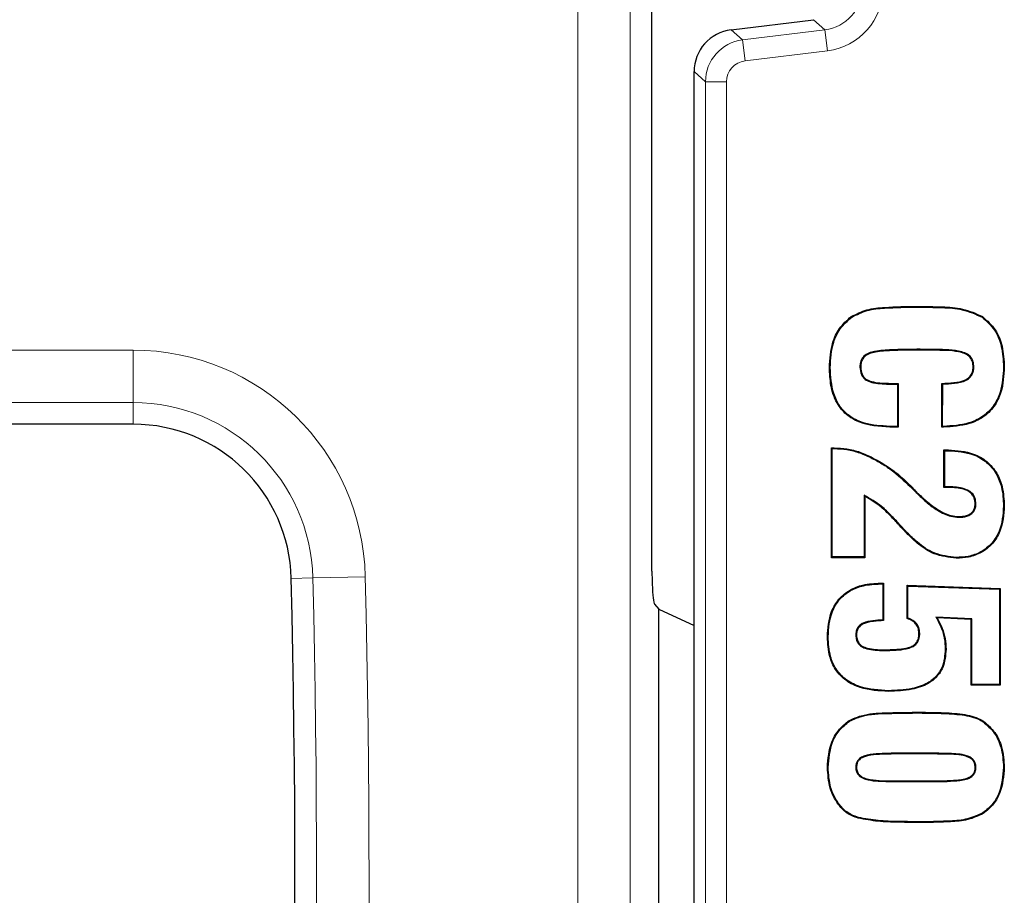
# Model space of a CAD drawing. Units: millimetres. Extents: x 0 to 420, y 0 to 297.
# Drawn here: x 152 to 164, y 86 to 97 of the extents above; entities that cross this region are included whole.
import ezdxf

# ---------------------------------------------------------------- set-up
doc = ezdxf.new("R2010")
doc.units = ezdxf.units.MM

msp = doc.modelspace()

# ---------------------------------------------------------------- linework, layer by layer
at = {"color": 8, "linetype": 'Continuous', "lineweight": 18}
for p, q in [((159.2361, 110.8283), (159.2361, 50.4548)), ((158.6134, 50.4548), (158.6134, 110.5744)), ((161.5452, 96.3823), (161.4096, 96.5023)), ((160.4313, 96.3822), (160.5669, 96.2622)), ((160.5669, 96.2622), (161.5452, 96.3823)), ((161.5757, 96.1343), (161.5452, 96.3823)), ((160.5973, 96.0142), (160.5669, 96.2622)), ((161.5757, 96.1343), (160.5973, 96.0142)), ((160.1281, 95.7662), (159.9925, 95.8862)), ((160.1281, 74.3904), (160.1281, 95.7662)), ((160.3779, 95.7662), (160.1281, 95.7662)), ((160.3779, 95.7662), (160.3779, 74.3904)), ((162.6359, 93.0929), (162.6359, 93.1016)), ((145.0871, 92.5822), (153.3396, 92.5822)), ((153.3396, 92.5822), (153.3396, 91.9596)), ((162.6359, 92.5918), (162.6359, 92.5831)), ((162.6734, 92.5918), (162.6734, 92.5831)), ((162.3253, 92.1793), (162.3254, 92.188)), ((153.3396, 91.9596), (145.0871, 91.9596)), ((153.3396, 91.7033), (153.3396, 91.9596)), ((162.3131, 91.6782), (162.313, 91.6695)), ((162.9515, 91.6782), (162.9515, 91.6695)), ((162.1062, 91.2983), (162.1101, 91.3061)), ((162.9913, 90.9622), (162.9913, 90.9535)), ((162.4302, 90.5145), (162.4237, 90.5086)), ((155.2141, 89.8735), (155.4703, 89.8797)), ((155.4703, 89.8797), (156.0927, 89.8947)), ((162.624, 88.2781), (162.624, 88.2868)), ((162.4681, 87.8017), (162.4681, 87.793)), ((162.7744, 87.8017), (162.7744, 87.793)), ((162.4681, 87.4633), (162.4681, 87.472)), ((162.8084, 87.4633), (162.8084, 87.472)), ((162.7127, 86.9869), (162.7127, 86.9782))]:
    msp.add_line(p, q, dxfattribs=at)
at = {"color": 7, "linetype": 'Continuous', "lineweight": 25}
for p, q in [((159.4923, 92.3777), (159.4923, 110.8283)), ((160.4313, 96.3822), (161.4096, 96.5023)), ((159.9925, 74.2704), (159.9925, 95.8862)), ((161.862, 92.9733), (161.857, 92.9805)), ((163.4095, 92.9733), (163.4145, 92.9805)), ((162.6734, 92.5918), (162.6359, 92.5918)), ((162.6734, 92.5831), (162.6359, 92.5831)), ((161.6072, 92.3755), (161.5985, 92.3755)), ((161.9602, 92.3821), (161.9689, 92.3821)), ((163.311, 92.3848), (163.3022, 92.3848)), ((163.6639, 92.3829), (163.6726, 92.3829)), ((162.3253, 92.1793), (162.4046, 92.1793)), ((162.3254, 92.188), (162.4133, 92.188)), ((162.4046, 92.1793), (162.4133, 92.188)), ((162.4046, 92.1793), (162.4046, 91.6782)), ((162.4133, 92.188), (162.4133, 91.6695)), ((162.9319, 91.6695), (162.933, 92.188)), ((162.9406, 91.6782), (162.9417, 92.1794)), ((153.3396, 91.7033), (145.0871, 91.7033)), ((162.4133, 91.6695), (162.313, 91.6695)), ((162.4046, 91.6782), (162.3131, 91.6782)), ((162.4046, 91.6782), (162.4133, 91.6695)), ((162.9406, 91.6782), (162.9319, 91.6695)), ((162.9515, 91.6695), (162.9319, 91.6695)), ((162.9515, 91.6782), (162.9406, 91.6782)), ((161.6232, 91.4226), (161.6556, 91.4226)), ((161.6232, 90.1197), (161.6232, 91.4226)), ((161.6319, 91.4139), (161.6232, 91.4226)), ((161.6319, 90.1285), (161.6319, 91.4139)), ((161.6319, 91.4139), (161.6555, 91.4139)), ((161.6555, 91.4139), (161.6556, 91.4226)), ((162.9565, 91.3979), (163.0094, 91.3979)), ((162.9565, 90.9535), (162.9565, 91.3979)), ((162.9653, 91.3892), (162.9565, 91.3979)), ((162.9653, 90.9622), (162.9653, 91.3892)), ((162.9653, 91.3892), (163.0093, 91.3892)), ((163.0093, 91.3892), (163.0094, 91.3979)), ((162.6345, 90.8847), (162.6406, 90.891)), ((162.6345, 90.8847), (162.6481, 90.8723)), ((162.6406, 90.891), (162.6541, 90.8786)), ((162.6481, 90.8723), (162.6541, 90.8786)), ((162.9653, 90.9622), (162.9565, 90.9535)), ((162.9913, 90.9535), (162.9565, 90.9535)), ((162.9913, 90.9622), (162.9653, 90.9622)), ((162.0095, 90.8631), (162.0095, 90.1285)), ((162.0095, 90.8631), (162.0183, 90.8493)), ((162.0183, 90.8493), (162.0183, 90.1197)), ((163.3356, 90.7578), (163.3269, 90.7579)), ((163.6639, 90.7328), (163.6726, 90.7328)), ((163.1312, 90.599), (163.1313, 90.6078)), ((161.6319, 90.1285), (161.6232, 90.1197)), ((162.0183, 90.1197), (161.6232, 90.1197)), ((162.0095, 90.1285), (161.6319, 90.1285)), ((162.0095, 90.1285), (162.0183, 90.1197)), ((163.1032, 90.1227), (163.1031, 90.114)), ((162.2008, 89.8177), (162.2405, 89.8177)), ((162.2008, 89.8089), (162.2008, 89.8177)), ((162.2008, 89.8089), (162.2318, 89.8089)), ((162.2318, 89.8089), (162.2405, 89.8177)), ((162.2318, 89.8089), (162.2318, 89.3816)), ((162.2405, 89.8177), (162.2405, 89.3732)), ((162.519, 89.793), (163.6232, 89.7544)), ((162.519, 89.3979), (162.519, 89.793)), ((162.5278, 89.7839), (162.519, 89.793)), ((162.5278, 89.7839), (163.6145, 89.746)), ((162.5278, 89.404), (162.5278, 89.7839)), ((163.6145, 89.746), (163.6232, 89.7544)), ((163.6145, 89.746), (163.6145, 88.6165)), ((163.6232, 89.7544), (163.6232, 88.6078)), ((159.5234, 89.5697), (159.5755, 89.511)), ((159.5755, 80.6456), (159.5755, 89.511)), ((159.5755, 89.511), (159.9925, 89.3161)), ((162.8613, 89.4155), (162.8767, 89.406)), ((163.2863, 89.3958), (162.8613, 89.4155)), ((163.2775, 89.3875), (162.8767, 89.406)), ((163.2863, 89.3958), (163.2775, 89.3875)), ((163.2775, 88.6078), (163.2775, 89.3875)), ((163.2863, 88.6165), (163.2863, 89.3958)), ((161.9108, 89.2024), (161.9195, 89.2023)), ((162.669, 89.2217), (162.6602, 89.2216)), ((162.2416, 89.0188), (162.2417, 89.0275)), ((162.9725, 89.0334), (162.9812, 89.0333)), ((162.2996, 88.5424), (162.2995, 88.5337)), ((163.2863, 88.6165), (163.2775, 88.6078)), ((163.6232, 88.6078), (163.2775, 88.6078)), ((163.6145, 88.6165), (163.2863, 88.6165)), ((163.6145, 88.6165), (163.6232, 88.6078)), ((161.8375, 88.1815), (161.8327, 88.1888)), ((163.4208, 88.1731), (163.4257, 88.1803)), ((162.7744, 87.8017), (162.4681, 87.8017)), ((162.7744, 87.793), (162.4681, 87.793)), ((161.9108, 87.6325), (161.9195, 87.6325)), ((163.3357, 87.6325), (163.3269, 87.6325)), ((163.6639, 87.6325), (163.6726, 87.6325)), ((162.4681, 87.472), (162.8084, 87.472)), ((162.4681, 87.4633), (162.8084, 87.4633)), ((161.941, 87.0383), (161.9388, 87.0299)), ((163.4182, 87.0919), (163.423, 87.0846))]:
    msp.add_line(p, q, dxfattribs=at)
at = {"color": 7, "linetype": 'Continuous', "lineweight": 25, "flags": 128}
for points in [[(162.9417, 92.1794), (162.9374, 92.1837), (162.933, 92.188)], [(162.5837, 90.9378), (162.5856, 90.9396), (162.5875, 90.9414), (162.59, 90.9438)], [(162.5211, 90.4163), (162.518, 90.4133), (162.5148, 90.4103)], [(162.2318, 89.3816), (162.2361, 89.3774), (162.2405, 89.3732)], [(162.5278, 89.404), (162.5234, 89.401), (162.519, 89.3979)], [(161.5826, 89.1807), (161.5799, 89.1807), (161.5773, 89.1807), (161.5738, 89.1807)], [(161.5826, 87.6324), (161.5799, 87.6324), (161.5773, 87.6325), (161.5738, 87.6325)]]:
    msp.add_lwpolyline(points, dxfattribs=at)
at = {"color": 8, "linetype": 'Continuous', "lineweight": 18}
for centre, radius, start, end in [((160.6281, 95.7659), 0.5, 97.03089, 179.96911), ((153.3396, 89.8283), 2.7539, 1.38225, 90), ((153.3396, 89.8283), 2.1313, 1.38225, 90), ((3.1083, 86.2033), 152.4063, 350.665232, 1.382248), ((3.1083, 86.2033), 153.0289, 350.665232, 1.382248)]:
    msp.add_arc(centre, radius, start, end, dxfattribs=at)
at = {"color": 7, "linetype": 'Continuous', "lineweight": 25}
for centre, radius, start, end in [((153.3396, 89.8283), 1.875, 1.38225, 90), ((163.4139, 89.9586), 3.9209, 179.98242, 182.24454), ((3.1083, 86.2033), 152.15, 350.665232, 1.382248)]:
    msp.add_arc(centre, radius, start, end, dxfattribs=at)
at = {"color": 8, "linetype": 'Continuous', "lineweight": 18}
for centre, major_axis, ratio in [((161.4834, 96.8791), (0.3753, -0.332), 0.9978325), ((161.4834, 96.8791), (0.5623, -0.4975), 0.9989148), ((160.6281, 95.7659), (-0.1874, 0.1658), 0.9989148)]:
    msp.add_ellipse(centre, major_axis=major_axis, ratio=ratio, start_param=5.5594125, end_param=7.0069581, dxfattribs=at)
at = {"color": 7, "linetype": 'Continuous', "lineweight": 25}
for centre, major_axis, ratio, start_param, end_param in [((160.4928, 95.8856), (-0.3749, 0.3317), 0.9989148, 5.5594125, 7.0069581), ((159.5252, 89.9821), (-0.0012, 0.414), 0.0791827, 2.0124339, 3.052042)]:
    msp.add_ellipse(centre, major_axis=major_axis, ratio=ratio, start_param=start_param, end_param=end_param, dxfattribs=at)
for points, knots in [([(161.857, 92.9805), (161.9179, 93.0105), (162.0427, 93.072), (162.3107, 93.0969), (162.5086, 93.0998), (162.6359, 93.1016)], [0, 0, 0, 0, 0.25316874, 0.51924518, 1, 1, 1, 1]), ([(161.862, 92.9733), (161.922, 93.0028), (162.0451, 93.0634), (162.3113, 93.0882), (162.5083, 93.0911), (162.6359, 93.0929)], [0, 0, 0, 0, 0.2514193, 0.5151571, 1, 1, 1, 1]), ([(162.6359, 93.1016), (162.7357, 93.1001), (162.916, 93.0974), (163.1846, 93.0842), (163.3367, 93.0156), (163.4145, 92.9805)], [0, 0, 0, 0, 0.3770796, 0.6813303, 1, 1, 1, 1]), ([(162.6359, 93.0929), (162.7357, 93.0914), (162.9152, 93.0886), (163.1819, 93.0756), (163.3325, 93.0079), (163.4095, 92.9733)], [0, 0, 0, 0, 0.3796064, 0.6826845, 1, 1, 1, 1]), ([(161.5985, 92.3755), (161.6046, 92.4768), (161.6142, 92.6384), (161.7105, 92.8513), (161.8065, 92.936), (161.857, 92.9805)], [0, 0, 0, 0, 0.4430917, 0.7069921, 1, 1, 1, 1]), ([(161.6072, 92.3755), (161.6133, 92.4769), (161.6229, 92.6373), (161.7187, 92.8472), (161.8126, 92.9298), (161.862, 92.9733)], [0, 0, 0, 0, 0.4486769, 0.7101135, 1, 1, 1, 1]), ([(163.4095, 92.9733), (163.4632, 92.9248), (163.5687, 92.8296), (163.6513, 92.6154), (163.6594, 92.4647), (163.6639, 92.3829)], [0, 0, 0, 0, 0.3219109, 0.6316943, 1, 1, 1, 1]), ([(163.4145, 92.9805), (163.4692, 92.931), (163.5765, 92.8341), (163.66, 92.6172), (163.6682, 92.4651), (163.6726, 92.3829)], [0, 0, 0, 0, 0.323943, 0.6347756, 1, 1, 1, 1]), ([(162.6359, 92.5918), (162.5359, 92.5908), (162.3682, 92.589), (162.1772, 92.5767), (162.0652, 92.5511), (162.0099, 92.5165), (161.9738, 92.4666), (161.9612, 92.4209), (161.9604, 92.3913), (161.9602, 92.3821)], [0, 0, 0, 0, 0.3839878, 0.6436591, 0.732423, 0.8225636, 0.8866008, 0.9644968, 1, 1, 1, 1]), ([(162.6359, 92.5831), (162.5359, 92.5821), (162.3717, 92.5805), (162.1847, 92.568), (162.0763, 92.5457), (162.0208, 92.5143), (161.9864, 92.4706), (161.971, 92.4265), (161.9696, 92.3964), (161.9689, 92.3821)], [0, 0, 0, 0, 0.3907676, 0.6411728, 0.730462, 0.8211782, 0.8827591, 0.9441341, 1, 1, 1, 1]), ([(163.311, 92.3848), (163.3097, 92.4051), (163.3072, 92.446), (163.2791, 92.4992), (163.2315, 92.5407), (163.0929, 92.5887), (162.9009, 92.5882), (162.7359, 92.5908), (162.6734, 92.5918)], [0, 0, 0, 0, 0.0814353, 0.163933, 0.2350303, 0.3319656, 0.746993, 1, 1, 1, 1]), ([(163.3022, 92.3848), (163.3011, 92.4041), (163.2987, 92.443), (163.2722, 92.4937), (163.2267, 92.5332), (163.0936, 92.579), (162.9035, 92.5794), (162.7391, 92.582), (162.6734, 92.5831)], [0, 0, 0, 0, 0.0790146, 0.1590866, 0.2275946, 0.3221918, 0.7290614, 1, 1, 1, 1]), ([(159.493, 89.9598), (159.493, 90.0157), (159.4928, 90.5717), (159.4924, 91.3777), (159.4924, 92.1277), (159.4923, 92.3777)], [0, 0, 0, 0, 0.069435, 0.6898117, 1, 1, 1, 1]), ([(162.313, 91.6695), (162.1876, 91.6772), (162.0033, 91.6884), (161.7916, 91.8125), (161.671, 91.9637), (161.6071, 92.1604), (161.6013, 92.3047), (161.5985, 92.3755)], [0, 0, 0, 0, 0.3216142, 0.4725799, 0.6242832, 0.8157337, 1, 1, 1, 1]), ([(162.3131, 91.6782), (162.2116, 91.6836), (162.0499, 91.692), (161.8439, 91.7833), (161.7165, 91.9088), (161.6224, 92.1106), (161.6132, 92.2706), (161.6072, 92.3755)], [0, 0, 0, 0, 0.2654443, 0.4233079, 0.582274, 0.7258076, 1, 1, 1, 1]), ([(161.9602, 92.3821), (161.9627, 92.3511), (161.9667, 92.3032), (162.0028, 92.2486), (162.0529, 92.2126), (162.1621, 92.1823), (162.2574, 92.1805), (162.3253, 92.1793)], [0, 0, 0, 0, 0.192101, 0.2966524, 0.4012819, 0.5735326, 1, 1, 1, 1]), ([(161.9689, 92.3821), (161.9712, 92.3529), (161.9748, 92.3077), (162.0083, 92.2558), (162.055, 92.2215), (162.1622, 92.1909), (162.2566, 92.1892), (162.3254, 92.188)], [0, 0, 0, 0, 0.1866116, 0.2881067, 0.3897066, 0.5558478, 1, 1, 1, 1]), ([(162.933, 92.188), (162.9801, 92.1897), (163.0747, 92.1932), (163.1894, 92.2133), (163.2613, 92.2614), (163.2933, 92.3107), (163.3017, 92.3545), (163.3021, 92.3796), (163.3022, 92.3848)], [0, 0, 0, 0, 0.300841, 0.6037511, 0.7218615, 0.8404545, 0.967021, 1, 1, 1, 1]), ([(162.9417, 92.1794), (162.9888, 92.1814), (163.0834, 92.1853), (163.1991, 92.2071), (163.271, 92.2587), (163.3009, 92.3081), (163.3103, 92.3522), (163.3108, 92.3771), (163.311, 92.3848)], [0, 0, 0, 0, 0.2977409, 0.5976479, 0.7202216, 0.843147, 0.9515993, 1, 1, 1, 1]), ([(163.6726, 92.3829), (163.6668, 92.2813), (163.6574, 92.1168), (163.5586, 91.908), (163.4235, 91.7785), (163.2167, 91.6845), (163.0549, 91.6754), (162.9515, 91.6695)], [0, 0, 0, 0, 0.2608273, 0.4222717, 0.5847051, 0.73475, 1, 1, 1, 1]), ([(163.6639, 92.3829), (163.658, 92.2812), (163.6487, 92.1177), (163.55, 91.9113), (163.4166, 91.7846), (163.2127, 91.6929), (163.0533, 91.6839), (162.9515, 91.6782)], [0, 0, 0, 0, 0.2639704, 0.4245305, 0.5860721, 0.7354758, 1, 1, 1, 1]), ([(161.6555, 91.4139), (161.7057, 91.4114), (161.8083, 91.4064), (161.9612, 91.367), (162.0575, 91.3214), (162.1062, 91.2983)], [0, 0, 0, 0, 0.3202525, 0.6557624, 1, 1, 1, 1]), ([(161.6556, 91.4226), (161.7058, 91.4202), (161.8091, 91.4152), (161.9633, 91.3756), (162.0607, 91.3294), (162.1101, 91.3061)], [0, 0, 0, 0, 0.3175806, 0.6543771, 1, 1, 1, 1]), ([(163.0093, 91.3892), (163.1117, 91.3823), (163.274, 91.3714), (163.4688, 91.2589), (163.5833, 91.1214), (163.6533, 90.94), (163.66, 90.8076), (163.6639, 90.7328)], [0, 0, 0, 0, 0.2878616, 0.4559726, 0.6245778, 0.7878551, 1, 1, 1, 1]), ([(163.0094, 91.3979), (163.1117, 91.3911), (163.2749, 91.3801), (163.4722, 91.2676), (163.5895, 91.1285), (163.6617, 90.944), (163.6686, 90.8091), (163.6726, 90.7328)], [0, 0, 0, 0, 0.2841133, 0.4530233, 0.6224276, 0.7863418, 1, 1, 1, 1]), ([(162.1062, 91.2983), (162.1505, 91.2749), (162.2392, 91.2282), (162.4033, 91.112), (162.5116, 91.0075), (162.5837, 90.9378)], [0, 0, 0, 0, 0.2499528, 0.4999399, 1, 1, 1, 1]), ([(162.1101, 91.3061), (162.1839, 91.2651), (162.3088, 91.1957), (162.465, 91.0676), (162.5483, 90.9852), (162.59, 90.9438)], [0, 0, 0, 0, 0.4182785, 0.7079494, 1, 1, 1, 1]), ([(162.5837, 90.9378), (162.5881, 90.9332), (162.5967, 90.9241), (162.6139, 90.9066), (162.6263, 90.8934), (162.6345, 90.8847)], [0, 0, 0, 0, 0.2567211, 0.5134391, 1, 1, 1, 1]), ([(162.59, 90.9438), (162.5944, 90.9393), (162.603, 90.9302), (162.6201, 90.9128), (162.6325, 90.8996), (162.6406, 90.891)], [0, 0, 0, 0, 0.2577025, 0.5154019, 1, 1, 1, 1]), ([(162.6481, 90.8723), (162.6843, 90.8376), (162.7569, 90.7682), (162.8847, 90.6753), (163.0114, 90.6097), (163.1004, 90.6018), (163.1312, 90.599)], [0, 0, 0, 0, 0.264751, 0.5299294, 0.8374737, 1, 1, 1, 1]), ([(162.6541, 90.8786), (162.6903, 90.844), (162.7628, 90.7746), (162.8899, 90.6824), (163.0148, 90.618), (163.1016, 90.6104), (163.1313, 90.6078)], [0, 0, 0, 0, 0.2678093, 0.5360637, 0.8412774, 1, 1, 1, 1]), ([(163.3356, 90.7578), (163.3338, 90.7822), (163.3307, 90.8247), (163.2997, 90.878), (163.2489, 90.9208), (163.1442, 90.958), (163.0528, 90.9605), (162.9913, 90.9622)], [0, 0, 0, 0, 0.1604543, 0.2787447, 0.3969412, 0.5942971, 1, 1, 1, 1]), ([(163.3269, 90.7579), (163.325, 90.7824), (163.3218, 90.8239), (163.2907, 90.8748), (163.2409, 90.9149), (163.1392, 90.9494), (163.0504, 90.9519), (162.9913, 90.9535)], [0, 0, 0, 0, 0.1656698, 0.2806258, 0.3954475, 0.5972724, 1, 1, 1, 1]), ([(162.4302, 90.5145), (162.3962, 90.5512), (162.3281, 90.6246), (162.1964, 90.7528), (162.0813, 90.8207), (162.0095, 90.8631)], [0, 0, 0, 0, 0.2733399, 0.5468735, 1, 1, 1, 1]), ([(162.4237, 90.5086), (162.3898, 90.5453), (162.3217, 90.6187), (162.194, 90.7428), (162.0846, 90.8091), (162.0183, 90.8493)], [0, 0, 0, 0, 0.2820697, 0.5643418, 1, 1, 1, 1]), ([(163.1312, 90.599), (163.1642, 90.6008), (163.2152, 90.6034), (163.2781, 90.6332), (163.3144, 90.6704), (163.3334, 90.7146), (163.3349, 90.7438), (163.3356, 90.7578)], [0, 0, 0, 0, 0.3360282, 0.5176591, 0.7011373, 0.8570417, 1, 1, 1, 1]), ([(163.1313, 90.6078), (163.1627, 90.6093), (163.2111, 90.6117), (163.2687, 90.6382), (163.3024, 90.6696), (163.3238, 90.7105), (163.3258, 90.7413), (163.3269, 90.7579)], [0, 0, 0, 0, 0.3347926, 0.5165082, 0.6699226, 0.8233777, 1, 1, 1, 1]), ([(163.6726, 90.7328), (163.665, 90.63), (163.6532, 90.47), (163.5389, 90.2823), (163.4065, 90.1751), (163.2536, 90.1213), (163.1512, 90.1163), (163.1031, 90.114)], [0, 0, 0, 0, 0.3199899, 0.498295, 0.6770247, 0.8484469, 1, 1, 1, 1]), ([(163.6639, 90.7328), (163.6562, 90.6299), (163.6444, 90.4709), (163.5302, 90.286), (163.3998, 90.1816), (163.25, 90.1297), (163.1499, 90.1249), (163.1032, 90.1227)], [0, 0, 0, 0, 0.3248134, 0.5019851, 0.679569, 0.8504573, 1, 1, 1, 1]), ([(162.5148, 90.4103), (162.5071, 90.4184), (162.4916, 90.4348), (162.461, 90.4674), (162.4386, 90.4922), (162.4237, 90.5086)], [0, 0, 0, 0, 0.2521498, 0.5043001, 1, 1, 1, 1]), ([(162.5211, 90.4163), (162.5134, 90.4245), (162.4979, 90.4409), (162.4673, 90.4734), (162.445, 90.4982), (162.4302, 90.5145)], [0, 0, 0, 0, 0.2524763, 0.5049533, 1, 1, 1, 1]), ([(163.1031, 90.114), (163.0138, 90.1245), (162.8421, 90.1448), (162.6509, 90.2762), (162.5538, 90.3718), (162.5148, 90.4103)], [0, 0, 0, 0, 0.39347452, 0.75646936, 1, 1, 1, 1]), ([(163.1032, 90.1227), (163.0153, 90.133), (162.8461, 90.1529), (162.6567, 90.2828), (162.5602, 90.3778), (162.5211, 90.4163)], [0, 0, 0, 0, 0.3911915, 0.7532763, 1, 1, 1, 1]), ([(161.5738, 89.1807), (161.5808, 89.2832), (161.5918, 89.4433), (161.7032, 89.6336), (161.8361, 89.7425), (162.0079, 89.8077), (162.1318, 89.8141), (162.2008, 89.8177)], [0, 0, 0, 0, 0.298695, 0.4666187, 0.6351315, 0.7971374, 1, 1, 1, 1]), ([(161.5826, 89.1807), (161.5896, 89.2833), (161.6006, 89.4424), (161.7121, 89.6302), (161.8433, 89.7364), (162.012, 89.7994), (162.1335, 89.8055), (162.2008, 89.8089)], [0, 0, 0, 0, 0.302837, 0.469874, 0.6374818, 0.798996, 1, 1, 1, 1]), ([(162.2318, 89.3816), (162.1925, 89.3795), (162.1138, 89.3754), (162.0177, 89.3568), (161.9553, 89.3195), (161.9261, 89.2821), (161.9131, 89.2419), (161.9115, 89.2149), (161.9108, 89.2024)], [0, 0, 0, 0, 0.2856291, 0.5729332, 0.6987295, 0.8042693, 0.9097359, 1, 1, 1, 1]), ([(162.2405, 89.3732), (162.2012, 89.3714), (162.1243, 89.3678), (162.032, 89.3508), (161.9695, 89.3197), (161.9379, 89.2857), (161.922, 89.2441), (161.9203, 89.2162), (161.9195, 89.2023)], [0, 0, 0, 0, 0.2889104, 0.5661314, 0.6803176, 0.7955789, 0.8979099, 1, 1, 1, 1]), ([(162.6602, 89.2216), (162.6582, 89.2453), (162.6547, 89.2869), (162.6226, 89.3378), (162.5778, 89.3753), (162.5402, 89.3898), (162.519, 89.3979)], [0, 0, 0, 0, 0.28945292, 0.50628326, 0.7221974, 1, 1, 1, 1]), ([(162.669, 89.2217), (162.667, 89.2454), (162.6635, 89.2878), (162.6315, 89.3411), (162.5862, 89.3805), (162.5483, 89.3957), (162.5278, 89.404)], [0, 0, 0, 0, 0.2839845, 0.5088943, 0.7329467, 1, 1, 1, 1]), ([(162.8613, 89.4155), (162.8851, 89.3713), (162.9288, 89.2907), (162.966, 89.1603), (162.9703, 89.0761), (162.9725, 89.0334)], [0, 0, 0, 0, 0.373525, 0.6816245, 1, 1, 1, 1]), ([(162.8767, 89.406), (162.8984, 89.3647), (162.9393, 89.2867), (162.9748, 89.1599), (162.9791, 89.076), (162.9812, 89.0333)], [0, 0, 0, 0, 0.3572317, 0.6734877, 1, 1, 1, 1]), ([(162.2995, 88.5337), (162.1856, 88.5397), (162.0098, 88.549), (161.7921, 88.6523), (161.6656, 88.7838), (161.5861, 88.9668), (161.5784, 89.1014), (161.5738, 89.1807)], [0, 0, 0, 0, 0.3049174, 0.4709746, 0.6383122, 0.7867728, 1, 1, 1, 1]), ([(162.2996, 88.5424), (162.1865, 88.5484), (162.0126, 88.5575), (161.7977, 88.6593), (161.6733, 88.7883), (161.5947, 88.9687), (161.5871, 89.1018), (161.5826, 89.1807)], [0, 0, 0, 0, 0.3064615, 0.4715232, 0.6378717, 0.7855356, 1, 1, 1, 1]), ([(161.9108, 89.2024), (161.9123, 89.1815), (161.915, 89.1446), (161.9406, 89.097), (161.9818, 89.0602), (162.0826, 89.0217), (162.1734, 89.0201), (162.2416, 89.0188)], [0, 0, 0, 0, 0.1454021, 0.2571239, 0.3688126, 0.5259664, 1, 1, 1, 1]), ([(161.9195, 89.2023), (161.9211, 89.1813), (161.9239, 89.1452), (161.9498, 89.0998), (161.9906, 89.0653), (162.0887, 89.0306), (162.1765, 89.0288), (162.2417, 89.0275)], [0, 0, 0, 0, 0.1504062, 0.2594603, 0.3683268, 0.5310288, 1, 1, 1, 1]), ([(162.2416, 89.0188), (162.2913, 89.0194), (162.3802, 89.0205), (162.4934, 89.0333), (162.5733, 89.0543), (162.6242, 89.089), (162.6571, 89.1371), (162.6683, 89.1843), (162.6688, 89.2139), (162.669, 89.2217)], [0, 0, 0, 0, 0.2777976, 0.4969452, 0.6367084, 0.7353255, 0.8342337, 0.9561936, 1, 1, 1, 1]), ([(162.2417, 89.0275), (162.3116, 89.0289), (162.4201, 89.0309), (162.546, 89.0514), (162.61, 89.0878), (162.6418, 89.1274), (162.6579, 89.1741), (162.6595, 89.2057), (162.6602, 89.2216)], [0, 0, 0, 0, 0.4025313, 0.6245758, 0.7213275, 0.8186303, 0.9090396, 1, 1, 1, 1]), ([(162.9812, 89.0333), (162.9754, 88.959), (162.9661, 88.8407), (162.8764, 88.703), (162.7523, 88.6085), (162.5545, 88.5436), (162.3932, 88.5374), (162.2995, 88.5337)], [0, 0, 0, 0, 0.22829255, 0.36335104, 0.49806043, 0.70831702, 1, 1, 1, 1]), ([(162.9725, 89.0334), (162.9668, 88.9604), (162.9578, 88.8443), (162.8701, 88.7093), (162.7485, 88.6166), (162.553, 88.5523), (162.3931, 88.5461), (162.2996, 88.5424)], [0, 0, 0, 0, 0.2274352, 0.3614554, 0.4951262, 0.704541, 1, 1, 1, 1]), ([(161.5738, 87.6325), (161.5824, 87.7344), (161.5955, 87.8898), (161.699, 88.0819), (161.7867, 88.1521), (161.8327, 88.1888)], [0, 0, 0, 0, 0.4759551, 0.725497, 1, 1, 1, 1]), ([(161.8327, 88.1888), (161.8794, 88.2095), (162.0139, 88.2692), (162.2865, 88.2814), (162.5027, 88.2849), (162.624, 88.2868)], [0, 0, 0, 0, 0.18956807, 0.54571755, 1, 1, 1, 1]), ([(161.8375, 88.1815), (161.8843, 88.202), (162.0296, 88.2655), (162.3013, 88.2731), (162.5159, 88.2764), (162.624, 88.2781)], [0, 0, 0, 0, 0.1909061, 0.5922603, 1, 1, 1, 1]), ([(162.624, 88.2868), (162.7242, 88.2861), (162.9087, 88.2849), (163.165, 88.27), (163.3382, 88.2337), (163.4134, 88.1878), (163.4257, 88.1803)], [0, 0, 0, 0, 0.3675464, 0.6768281, 0.9474373, 1, 1, 1, 1]), ([(162.624, 88.2781), (162.7242, 88.2774), (162.9079, 88.2762), (163.1625, 88.2613), (163.334, 88.2259), (163.4085, 88.1805), (163.4208, 88.1731)], [0, 0, 0, 0, 0.3698718, 0.6780728, 0.947043, 1, 1, 1, 1]), ([(161.5826, 87.6324), (161.5912, 87.7344), (161.6042, 87.8886), (161.7072, 88.0776), (161.7927, 88.1458), (161.8375, 88.1815)], [0, 0, 0, 0, 0.4825964, 0.7291691, 1, 1, 1, 1]), ([(163.4208, 88.1731), (163.4685, 88.1318), (163.5636, 88.0494), (163.6484, 87.8556), (163.6583, 87.7129), (163.6639, 87.6325)], [0, 0, 0, 0, 0.30475576, 0.60778, 1, 1, 1, 1]), ([(163.4257, 88.1803), (163.4743, 88.1382), (163.5711, 88.0543), (163.657, 87.8578), (163.667, 87.7135), (163.6726, 87.6325)], [0, 0, 0, 0, 0.3063361, 0.610556, 1, 1, 1, 1]), ([(162.4681, 87.8017), (162.3752, 87.8006), (162.2342, 87.7988), (162.074, 87.7864), (161.991, 87.7621), (161.9474, 87.7332), (161.921, 87.6953), (161.9121, 87.6615), (161.9111, 87.6404), (161.9108, 87.6325)], [0, 0, 0, 0, 0.43595542, 0.66204308, 0.75013188, 0.83915115, 0.90098851, 0.96267665, 1, 1, 1, 1]), ([(162.4681, 87.793), (162.3767, 87.7919), (162.2379, 87.7903), (162.0807, 87.7781), (161.9993, 87.7561), (161.9567, 87.7296), (161.9303, 87.6944), (161.9209, 87.6618), (161.9199, 87.6409), (161.9195, 87.6325)], [0, 0, 0, 0, 0.4384772, 0.665357, 0.7525589, 0.8406789, 0.9000985, 0.9594485, 1, 1, 1, 1]), ([(163.3357, 87.6325), (163.3344, 87.6499), (163.3321, 87.6806), (163.3103, 87.7196), (163.2752, 87.7514), (163.1793, 87.7915), (163.0059, 87.7975), (162.8559, 87.8002), (162.7744, 87.8017)], [0, 0, 0, 0, 0.08037792, 0.14187287, 0.20318798, 0.29813948, 0.6187333, 1, 1, 1, 1]), ([(163.3269, 87.6325), (163.3256, 87.6496), (163.3234, 87.6795), (163.3013, 87.7167), (163.2663, 87.7466), (163.1626, 87.786), (162.9924, 87.7893), (162.8454, 87.7918), (162.7744, 87.793)], [0, 0, 0, 0, 0.0808418, 0.1407247, 0.2003312, 0.2971827, 0.6611831, 1, 1, 1, 1]), ([(161.9388, 87.0299), (161.8907, 87.048), (161.7973, 87.0833), (161.6816, 87.2116), (161.5901, 87.3947), (161.5796, 87.5489), (161.5738, 87.6325)], [0, 0, 0, 0, 0.2017391, 0.3910983, 0.6702404, 1, 1, 1, 1]), ([(161.941, 87.0383), (161.8928, 87.0567), (161.8006, 87.0918), (161.6872, 87.2193), (161.5983, 87.3993), (161.5881, 87.5508), (161.5826, 87.6324)], [0, 0, 0, 0, 0.2050207, 0.3924173, 0.6728303, 1, 1, 1, 1]), ([(161.9108, 87.6325), (161.912, 87.6156), (161.9143, 87.585), (161.9367, 87.5456), (161.9736, 87.5123), (162.083, 87.4693), (162.2546, 87.4675), (162.4013, 87.4646), (162.4681, 87.4633)], [0, 0, 0, 0, 0.07838, 0.14268986, 0.2068054, 0.30866353, 0.68535904, 1, 1, 1, 1]), ([(161.9195, 87.6325), (161.9211, 87.6141), (161.9238, 87.5825), (161.9492, 87.5447), (161.9879, 87.5144), (162.1171, 87.4727), (162.2832, 87.4743), (162.4247, 87.4725), (162.4681, 87.472)], [0, 0, 0, 0, 0.0870959, 0.1496752, 0.2119729, 0.3197454, 0.7915094, 1, 1, 1, 1]), ([(162.8084, 87.4633), (162.8585, 87.4636), (162.9588, 87.4642), (163.1077, 87.4729), (163.2274, 87.485), (163.2959, 87.5292), (163.3229, 87.5644), (163.3341, 87.6001), (163.3352, 87.6232), (163.3357, 87.6325)], [0, 0, 0, 0, 0.2462475, 0.492526, 0.7402666, 0.8193624, 0.886707, 0.9540731, 1, 1, 1, 1]), ([(162.8084, 87.472), (162.8585, 87.4723), (162.9588, 87.4729), (163.1076, 87.4817), (163.2267, 87.4934), (163.2923, 87.5381), (163.3162, 87.5712), (163.3256, 87.6037), (163.3265, 87.6244), (163.3269, 87.6325)], [0, 0, 0, 0, 0.2519401, 0.5039128, 0.757546, 0.8326416, 0.8959985, 0.959294, 1, 1, 1, 1]), ([(163.6639, 87.6325), (163.6552, 87.5304), (163.6422, 87.3781), (163.5419, 87.1929), (163.4606, 87.1266), (163.4182, 87.0919)], [0, 0, 0, 0, 0.4932027, 0.7353741, 1, 1, 1, 1]), ([(163.6726, 87.6325), (163.664, 87.5304), (163.651, 87.3769), (163.5501, 87.1886), (163.4666, 87.1203), (163.423, 87.0846)], [0, 0, 0, 0, 0.4862113, 0.7315174, 1, 1, 1, 1]), ([(162.7127, 86.9782), (162.6127, 86.9789), (162.4336, 86.9803), (162.174, 86.9868), (162.0174, 87.0155), (161.9388, 87.0299)], [0, 0, 0, 0, 0.3863337, 0.6919121, 1, 1, 1, 1]), ([(162.7127, 86.9869), (162.6127, 86.9877), (162.4339, 86.989), (162.1751, 86.9955), (162.0192, 87.024), (161.941, 87.0383)], [0, 0, 0, 0, 0.387445, 0.692473, 1, 1, 1, 1]), ([(163.4182, 87.0919), (163.3587, 87.0652), (163.2365, 87.0101), (162.9943, 86.9915), (162.8194, 86.9886), (162.7127, 86.9869)], [0, 0, 0, 0, 0.26967788, 0.55423325, 1, 1, 1, 1]), ([(163.423, 87.0846), (163.3627, 87.0574), (163.2387, 87.0014), (162.9948, 86.9828), (162.8191, 86.9799), (162.7127, 86.9782)], [0, 0, 0, 0, 0.2715285, 0.5585849, 1, 1, 1, 1])]:
    msp.add_open_spline(points, degree=3, knots=knots, dxfattribs=at)

doc.saveas('drawing.dxf')
